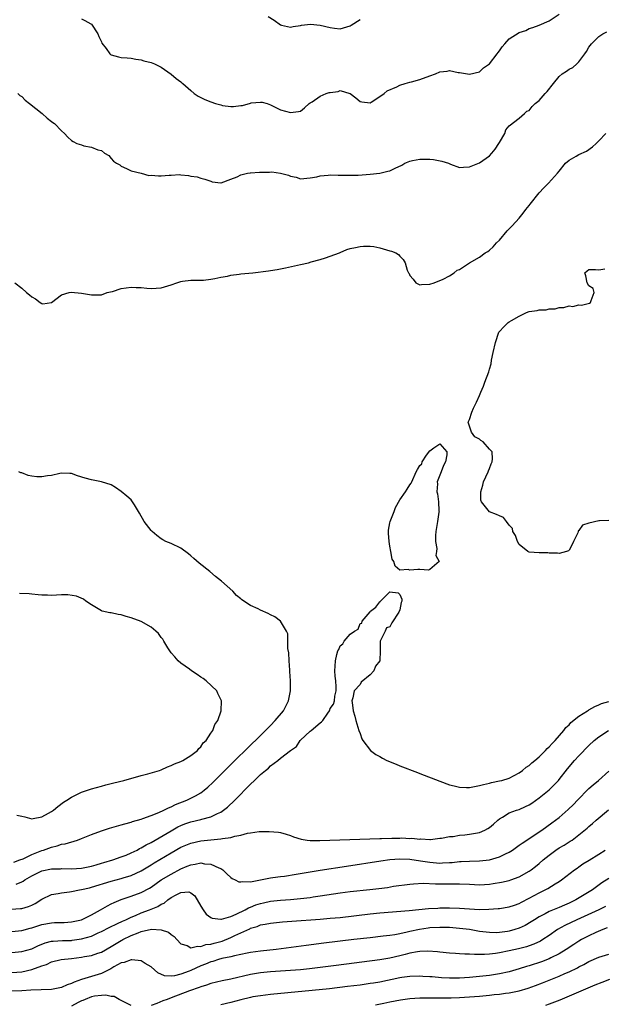
# Model space of a CAD drawing. Units: inches. Extents: x 2658000 to 2661000, y 1557000 to 1560000.
# Drawn here: x 2658763 to 2658880, y 1558246 to 1558444 of the extents above; entities that cross this region are included whole.
import ezdxf

# ---------------------------------------------------------------- set-up
doc = ezdxf.new("R2010")
doc.units = ezdxf.units.IN
doc.header["$MEASUREMENT"] = 0
doc.layers.add('LD26581557_2ft', color=33, linetype='Continuous')

msp = doc.modelspace()

# ---------------------------------------------------------------- linework, layer by layer
at = {"layer": 'LD26581557_2ft'}
for points, elevation in [([(2658775, 1558444.03), (2658775.69, 1558443.69), (2658776.91, 1558443), (2658777, 1558442.93), (2658778.29, 1558441), (2658778.46, 1558440.46), (2658779, 1558439.38), (2658779.11, 1558439.11), (2658779.96, 1558438.04), (2658780.68, 1558437), (2658780.86, 1558436.86), (2658781, 1558436.8), (2658782.41, 1558436.41), (2658783, 1558436.22), (2658784.17, 1558436.17), (2658785, 1558436.09), (2658785.91, 1558435.91), (2658787, 1558435.78), (2658787.56, 1558435.56), (2658789, 1558435.22), (2658789.66, 1558435), (2658791, 1558434.29), (2658793, 1558432.92), (2658794.05, 1558432.05), (2658795, 1558431.34), (2658795.18, 1558431.18), (2658795.36, 1558431), (2658797, 1558429.6), (2658797.67, 1558429), (2658798.46, 1558428.46), (2658799, 1558428.21), (2658799.81, 1558427.81), (2658801, 1558427.33), (2658801.96, 1558427), (2658803, 1558426.72), (2658803.36, 1558426.64), (2658805, 1558426.42), (2658805.58, 1558426.42), (2658807, 1558426.61), (2658807.37, 1558426.63), (2658809, 1558427.1), (2658809.13, 1558427.13), (2658811, 1558427.3), (2658811.29, 1558427.29), (2658812.32, 1558427), (2658813, 1558426.77), (2658815, 1558425.74), (2658817, 1558425.17), (2658818.62, 1558425.38), (2658819, 1558425.45), (2658819.85, 1558426.15), (2658820.78, 1558427), (2658821, 1558427.16), (2658821.37, 1558427.37), (2658823, 1558428.5), (2658824.21, 1558429), (2658824.8, 1558429.2), (2658825, 1558429.25), (2658826.57, 1558429.43), (2658827, 1558429.62), (2658828.95, 1558429.05), (2658829, 1558429.05), (2658829.03, 1558429.03), (2658830.14, 1558428.14), (2658831, 1558427.41), (2658831.32, 1558427.32), (2658833, 1558427.11), (2658833.25, 1558427.25), (2658835, 1558428.39), (2658835.81, 1558429), (2658836.42, 1558429.58), (2658838.37, 1558430.37), (2658839, 1558430.66), (2658840.04, 1558431), (2658841, 1558431.27), (2658841.36, 1558431.36), (2658843, 1558431.84), (2658845, 1558432.56), (2658846.15, 1558433), (2658847, 1558433.36), (2658848.48, 1558433.52), (2658849, 1558433.62), (2658850.73, 1558433.27), (2658851, 1558433.24), (2658853, 1558432.87), (2658855, 1558433.34), (2658855.83, 1558434.17), (2658857, 1558434.98), (2658858.57, 1558437), (2658858.74, 1558437.26), (2658859, 1558437.58), (2658859.58, 1558438.42), (2658860.08, 1558439), (2658861, 1558439.99), (2658863, 1558441.28), (2658864.29, 1558441.71), (2658865, 1558442.09), (2658865.72, 1558442.28), (2658867, 1558442.75), (2658869, 1558443.6), (2658871, 1558444.94)], 8088), ([(2658812.5, 1558444.5), (2658813.73, 1558443.73), (2658815, 1558442.81), (2658815.23, 1558442.77), (2658817, 1558442.33), (2658817.55, 1558442.45), (2658819, 1558442.66), (2658819.25, 1558442.75), (2658821.05, 1558442.95), (2658823, 1558442.77), (2658825, 1558442.3), (2658825.84, 1558442.16), (2658827, 1558442.04), (2658829, 1558442.61), (2658829.23, 1558442.77), (2658831, 1558443.89)], 8086), ([(2658762.18, 1558429), (2658762.61, 1558428.61), (2658763, 1558428.4), (2658763.68, 1558427.68), (2658764.57, 1558427), (2658767.08, 1558425), (2658768.07, 1558424.07), (2658769, 1558423.4), (2658769.22, 1558423.22), (2658769.6, 1558423), (2658771, 1558421.5), (2658771.56, 1558421), (2658772.26, 1558420.26), (2658773, 1558419.59), (2658773.35, 1558419.35), (2658774.07, 1558419), (2658775, 1558418.67), (2658775.47, 1558418.53), (2658777, 1558418.26), (2658778.31, 1558417.69), (2658779, 1558417.54), (2658779.64, 1558417), (2658780.53, 1558416.53), (2658781, 1558415.94), (2658781.45, 1558415.45), (2658782.03, 1558415), (2658782.7, 1558414.7), (2658783, 1558414.4), (2658784.08, 1558413.92), (2658785, 1558413.49), (2658787, 1558412.98), (2658788.55, 1558412.55), (2658789, 1558412.59), (2658790.46, 1558412.46), (2658791, 1558412.47), (2658792.61, 1558412.61), (2658793, 1558412.59), (2658794.71, 1558412.71), (2658795, 1558412.67), (2658796.54, 1558412.54), (2658797, 1558412.42), (2658798.24, 1558412.24), (2658799, 1558412), (2658799.81, 1558411.81), (2658801, 1558411.37), (2658801.29, 1558411.29), (2658803, 1558411.06), (2658803.06, 1558411.06), (2658805, 1558411.83), (2658806.3, 1558412.3), (2658807, 1558412.69), (2658808.38, 1558413), (2658808.91, 1558413.09), (2658809, 1558413.08), (2658810.78, 1558413.22), (2658812.76, 1558413.24), (2658813.27, 1558413.27), (2658815, 1558413.04), (2658816.61, 1558412.61), (2658817, 1558412.38), (2658818.18, 1558412.18), (2658819, 1558411.9), (2658821, 1558412.06), (2658822.3, 1558412.3), (2658823, 1558412.46), (2658824.58, 1558412.58), (2658825, 1558412.67), (2658826.61, 1558412.61), (2658827, 1558412.64), (2658828.58, 1558412.58), (2658830.64, 1558412.64), (2658833, 1558412.81), (2658835, 1558413), (2658836.61, 1558413.39), (2658837, 1558413.5), (2658838.02, 1558414.02), (2658839.37, 1558414.63), (2658839.98, 1558415), (2658841, 1558415.44), (2658841.53, 1558415.53), (2658843, 1558415.84), (2658845, 1558415.84), (2658845.76, 1558415.76), (2658847.44, 1558415.44), (2658848.78, 1558415), (2658849.16, 1558414.84), (2658851, 1558414.18), (2658851.76, 1558414.24), (2658853, 1558414.27), (2658855, 1558415.1), (2658857, 1558416.47), (2658857.51, 1558417), (2658858.18, 1558417.82), (2658858.92, 1558419), (2658859, 1558419.17), (2658860.07, 1558421), (2658860.3, 1558421.7), (2658861, 1558422.53), (2658863, 1558424.03), (2658864.06, 1558425), (2658864.5, 1558425.5), (2658865, 1558425.58), (2658865.59, 1558426.41), (2658866.2, 1558427), (2658867, 1558427.62), (2658868.22, 1558429), (2658868.6, 1558429.4), (2658869.88, 1558431), (2658871, 1558432.46), (2658871.64, 1558433), (2658872.5, 1558433.5), (2658873, 1558433.91), (2658873.76, 1558434.24), (2658874.57, 1558435), (2658875, 1558435.36), (2658876.15, 1558437), (2658876.52, 1558437.48), (2658877, 1558438.3), (2658877.5, 1558439), (2658879, 1558440.47), (2658879.81, 1558441), (2658880.57, 1558441.43)], 8090), ([(2658761.61, 1558391), (2658763, 1558389.93), (2658763.92, 1558389), (2658764.58, 1558388.58), (2658765, 1558388.19), (2658765.77, 1558387.77), (2658766.69, 1558387), (2658767, 1558386.8), (2658767.26, 1558386.74), (2658769, 1558387.01), (2658771, 1558388.57), (2658772.5, 1558389), (2658772.92, 1558389.08), (2658775, 1558388.91), (2658777, 1558388.55), (2658778.56, 1558388.56), (2658779, 1558388.55), (2658780.18, 1558389), (2658780.82, 1558389.18), (2658781.26, 1558389.26), (2658783, 1558389.83), (2658785, 1558390.13), (2658785.97, 1558390.03), (2658787, 1558390.05), (2658788.12, 1558389.88), (2658789, 1558389.82), (2658791, 1558389.95), (2658793, 1558390.58), (2658794.18, 1558391), (2658795, 1558391.26), (2658795.31, 1558391.31), (2658797, 1558391.5), (2658797.51, 1558391.51), (2658799, 1558391.5), (2658799.53, 1558391.53), (2658801, 1558391.7), (2658801.83, 1558391.83), (2658803, 1558392.12), (2658804.33, 1558392.33), (2658805, 1558392.5), (2658806.71, 1558392.72), (2658807, 1558392.77), (2658809.43, 1558393), (2658812.59, 1558393.41), (2658813, 1558393.45), (2658814.33, 1558393.67), (2658815, 1558393.77), (2658816.02, 1558393.98), (2658819, 1558394.67), (2658820.64, 1558395), (2658821.16, 1558395.16), (2658823, 1558395.63), (2658824.02, 1558396.02), (2658825, 1558396.3), (2658826.84, 1558397), (2658827, 1558397.09), (2658828.34, 1558397.66), (2658829, 1558397.9), (2658830.07, 1558398.07), (2658831, 1558398.27), (2658831.69, 1558398.31), (2658833, 1558398.34), (2658833.75, 1558398.25), (2658835, 1558398.02), (2658837, 1558397.4), (2658837.33, 1558397.33), (2658838.21, 1558397), (2658838.69, 1558396.69), (2658839, 1558396.32), (2658839.68, 1558395.68), (2658840.07, 1558395), (2658840.49, 1558393.51), (2658840.71, 1558393), (2658840.86, 1558392.86), (2658841, 1558392.47), (2658841.69, 1558391.69), (2658842.19, 1558391), (2658843, 1558390.58), (2658843.34, 1558390.66), (2658845, 1558390.73), (2658845.89, 1558391), (2658847.71, 1558391.71), (2658849, 1558392.39), (2658849.88, 1558393), (2658850.51, 1558393.49), (2658851, 1558393.66), (2658851.78, 1558394.22), (2658852.97, 1558395), (2658855, 1558396.12), (2658856.17, 1558397), (2658856.7, 1558397.3), (2658857, 1558397.53), (2658857.78, 1558398.22), (2658858.41, 1558399), (2658859, 1558399.58), (2658860.58, 1558401.42), (2658861, 1558401.81), (2658861.55, 1558402.45), (2658863, 1558404), (2658863.77, 1558405), (2658864.3, 1558405.7), (2658865, 1558406.48), (2658865.22, 1558406.78), (2658866.97, 1558409.03), (2658867.92, 1558410.08), (2658868.88, 1558411), (2658870.69, 1558413), (2658871, 1558413.41), (2658872.31, 1558415), (2658873, 1558415.64), (2658874.41, 1558416.41), (2658875, 1558416.75), (2658876.54, 1558417.46), (2658877.73, 1558418.27), (2658878.43, 1558419), (2658879, 1558419.52), (2658880.42, 1558421)], 8092), ([(2658881, 1558343.19), (2658879.13, 1558343.13), (2658879, 1558343.14), (2658877, 1558342.7), (2658875.72, 1558342.28), (2658875, 1558341.2), (2658874.85, 1558341.15), (2658874.84, 1558341), (2658874.76, 1558340.76), (2658873.87, 1558339), (2658873.63, 1558338.37), (2658873, 1558337.24), (2658872.87, 1558337.13), (2658872.5, 1558337), (2658871, 1558336.56), (2658870.68, 1558336.68), (2658869, 1558336.68), (2658868.72, 1558336.72), (2658867, 1558336.7), (2658865, 1558336.88), (2658864.75, 1558337), (2658863, 1558338.38), (2658862.64, 1558339), (2658862.22, 1558340.22), (2658861.73, 1558341), (2658861.62, 1558341.62), (2658861, 1558342.31), (2658860.42, 1558343), (2658859.84, 1558343.84), (2658859, 1558344.15), (2658858.45, 1558344.45), (2658856.99, 1558344.99), (2658855.38, 1558347), (2658855.28, 1558347.28), (2658855.24, 1558349), (2658855.68, 1558350.32), (2658855.81, 1558351), (2658856.74, 1558353), (2658856.8, 1558353.2), (2658857, 1558353.64), (2658857.38, 1558354.62), (2658857.54, 1558355), (2658857.63, 1558355.63), (2658857.57, 1558357), (2658857, 1558357.58), (2658855.74, 1558359), (2658855.3, 1558359.3), (2658855, 1558359.55), (2658854.06, 1558360.06), (2658853.4, 1558361), (2658852.75, 1558363), (2658853, 1558363.49), (2658853.46, 1558365), (2658853.81, 1558365.81), (2658854.4, 1558367), (2658855, 1558368.35), (2658855.24, 1558369), (2658855.79, 1558370.21), (2658856.08, 1558371), (2658856.88, 1558373.12), (2658857, 1558373.61), (2658857.32, 1558374.68), (2658857.42, 1558375.42), (2658857.77, 1558377), (2658858.24, 1558379), (2658858.91, 1558381.09), (2658859, 1558381.22), (2658859.9, 1558382.1), (2658860.76, 1558383), (2658861, 1558383.16), (2658861.42, 1558383.42), (2658863, 1558384.28), (2658864.47, 1558385), (2658865, 1558385.19), (2658866.6, 1558385.4), (2658867, 1558385.53), (2658868.42, 1558385.58), (2658869, 1558385.73), (2658870.22, 1558385.78), (2658871, 1558386.02), (2658871.98, 1558386.02), (2658873, 1558386.33), (2658873.75, 1558386.25), (2658875, 1558386.55), (2658875.51, 1558386.49), (2658877.09, 1558386.91), (2658877.29, 1558387), (2658877.45, 1558387.45), (2658878.07, 1558389), (2658877.82, 1558389.82), (2658877, 1558390.38), (2658876.63, 1558391), (2658876.38, 1558392.38), (2658876.16, 1558393), (2658876.63, 1558393.37), (2658877, 1558393.63), (2658878.33, 1558393.67), (2658879, 1558393.6), (2658880.23, 1558393.77)], 8094), ([(2658761.42, 1558274.58), (2658762.6, 1558275), (2658763.26, 1558275.26), (2658765, 1558276.11), (2658767, 1558276.88), (2658767.38, 1558277), (2658769, 1558277.61), (2658770.14, 1558277.86), (2658771, 1558278.16), (2658771.75, 1558278.25), (2658774.23, 1558279), (2658775, 1558279.29), (2658777, 1558280.13), (2658779, 1558280.89), (2658780.6, 1558281.4), (2658783, 1558282.07), (2658783.72, 1558282.28), (2658785, 1558282.63), (2658785.27, 1558282.73), (2658787, 1558283.23), (2658787.33, 1558283.33), (2658789, 1558283.94), (2658790.53, 1558284.53), (2658791.54, 1558285), (2658792.49, 1558285.51), (2658793, 1558285.67), (2658793.88, 1558286.12), (2658796.17, 1558287), (2658797, 1558287.39), (2658797.91, 1558287.91), (2658799, 1558288.49), (2658799.69, 1558289), (2658800.4, 1558289.6), (2658801.43, 1558290.57), (2658805.84, 1558295), (2658808.43, 1558297.57), (2658811, 1558300.03), (2658813, 1558302), (2658813.93, 1558303), (2658815.58, 1558305), (2658816.61, 1558307), (2658816.99, 1558309), (2658817, 1558311), (2658816.9, 1558312.9), (2658816.86, 1558313.14), (2658816.72, 1558315), (2658816.65, 1558316.65), (2658816.48, 1558317.52), (2658816.49, 1558319), (2658816.45, 1558320.45), (2658816.18, 1558321), (2658815, 1558322.98), (2658813.87, 1558323.87), (2658813, 1558324.29), (2658812.54, 1558324.54), (2658811, 1558325.23), (2658810.54, 1558325.46), (2658809, 1558326.11), (2658807.25, 1558327.25), (2658807, 1558327.5), (2658806.18, 1558328.18), (2658805.45, 1558329), (2658803.17, 1558331), (2658801.96, 1558331.95), (2658800.82, 1558333), (2658798.66, 1558334.66), (2658797.56, 1558335.56), (2658797, 1558336.09), (2658796.5, 1558336.5), (2658795, 1558337.66), (2658793, 1558338.58), (2658791.97, 1558339), (2658791.32, 1558339.32), (2658791, 1558339.52), (2658790.17, 1558340.17), (2658789.21, 1558341), (2658789, 1558341.23), (2658787.59, 1558343), (2658786.68, 1558344.68), (2658785.66, 1558346.34), (2658785.27, 1558347), (2658785, 1558347.35), (2658784.14, 1558348.14), (2658783, 1558349.03), (2658781.84, 1558349.84), (2658781, 1558350.39), (2658779.02, 1558351.02), (2658777.33, 1558351.33), (2658777, 1558351.36), (2658775.71, 1558351.71), (2658774.21, 1558352.21), (2658773, 1558352.65), (2658772.69, 1558352.69), (2658771, 1558352.72), (2658770.68, 1558352.68), (2658769, 1558352.28), (2658768.19, 1558352.19), (2658767, 1558351.98), (2658766.02, 1558352.02), (2658765, 1558352.14), (2658764.26, 1558352.26), (2658763, 1558352.81), (2658762.82, 1558352.82), (2658762.39, 1558353)], 8092), ([(2658761.88, 1558270.12), (2658763, 1558270.6), (2658763.26, 1558270.74), (2658763.63, 1558271), (2658765, 1558271.82), (2658767, 1558272.82), (2658769, 1558273.22), (2658770.75, 1558273.25), (2658771, 1558273.27), (2658773, 1558273.22), (2658775, 1558273.35), (2658777, 1558273.77), (2658777.94, 1558274.06), (2658779, 1558274.34), (2658779.5, 1558274.5), (2658781.32, 1558275), (2658783, 1558275.61), (2658783.99, 1558275.99), (2658785, 1558276.43), (2658786.16, 1558277), (2658786.69, 1558277.31), (2658787, 1558277.42), (2658787.97, 1558278.03), (2658789, 1558278.53), (2658793, 1558280.89), (2658794.36, 1558281.64), (2658795, 1558281.95), (2658795.76, 1558282.24), (2658797, 1558282.68), (2658799, 1558283.15), (2658799.22, 1558283.22), (2658801, 1558283.69), (2658802.36, 1558284.36), (2658803, 1558284.63), (2658803.55, 1558285), (2658804.37, 1558285.63), (2658805.8, 1558287), (2658809, 1558290.24), (2658809.81, 1558291), (2658811, 1558292.15), (2658812, 1558293), (2658812.56, 1558293.44), (2658813, 1558293.9), (2658814.47, 1558295), (2658815, 1558295.44), (2658817, 1558297.02), (2658818.19, 1558297.81), (2658818.95, 1558299), (2658819, 1558299.05), (2658821, 1558300.87), (2658821.17, 1558301), (2658823, 1558302.59), (2658823.27, 1558302.73), (2658823.5, 1558303), (2658824.49, 1558304.49), (2658824.87, 1558305), (2658824.91, 1558305.09), (2658825, 1558305.45), (2658825.66, 1558306.34), (2658825.89, 1558307), (2658825.95, 1558307.95), (2658826.19, 1558309), (2658826.21, 1558309.79), (2658826.1, 1558311), (2658825.97, 1558311.97), (2658825.91, 1558313), (2658826.02, 1558313.98), (2658826.03, 1558315), (2658826.3, 1558316.3), (2658826.54, 1558317), (2658826.73, 1558317.27), (2658827, 1558318.01), (2658827.55, 1558318.45), (2658827.8, 1558319), (2658829, 1558320.41), (2658829.91, 1558321), (2658830.59, 1558321.41), (2658831, 1558322.53), (2658831.38, 1558322.62), (2658831.45, 1558323), (2658833, 1558324.84), (2658833.11, 1558325), (2658834.17, 1558325.83), (2658835, 1558326.86), (2658835.09, 1558326.91), (2658835.11, 1558327), (2658837, 1558328.89), (2658838.65, 1558328.65), (2658839, 1558328.34), (2658839.38, 1558327.38), (2658839.37, 1558327), (2658839.26, 1558326.74), (2658839, 1558325.28), (2658838.79, 1558324.79), (2658837.36, 1558322.64), (2658837, 1558321.88), (2658836.34, 1558321.66), (2658836.04, 1558321), (2658835.08, 1558319.08), (2658835.02, 1558318.98), (2658835.06, 1558317), (2658835, 1558314.99), (2658834.07, 1558313.93), (2658833.75, 1558313), (2658833, 1558312.18), (2658831.25, 1558310.75), (2658831, 1558310.28), (2658829.82, 1558309), (2658829.57, 1558307.57), (2658829.36, 1558307), (2658829.38, 1558306.62), (2658829.58, 1558305), (2658829.93, 1558303.93), (2658830.14, 1558303), (2658830.38, 1558302.38), (2658830.77, 1558301), (2658831, 1558300.45), (2658831.37, 1558299.37), (2658831.52, 1558299), (2658833.07, 1558297), (2658834.19, 1558296.19), (2658835, 1558295.78), (2658835.48, 1558295.48), (2658836.41, 1558295), (2658838.23, 1558294.23), (2658839, 1558293.95), (2658842.56, 1558292.56), (2658843, 1558292.41), (2658847, 1558290.83), (2658849, 1558290.13), (2658849.92, 1558289.92), (2658851, 1558289.64), (2658852.42, 1558289.58), (2658853, 1558289.57), (2658855, 1558289.94), (2658855.81, 1558290.19), (2658857, 1558290.46), (2658857.42, 1558290.58), (2658859, 1558290.88), (2658859.5, 1558291), (2658861, 1558291.45), (2658863, 1558292.5), (2658863.66, 1558293), (2658864.37, 1558293.63), (2658865, 1558294.02), (2658865.5, 1558294.5), (2658866.12, 1558295), (2658867, 1558295.76), (2658868.26, 1558297), (2658868.6, 1558297.4), (2658869, 1558297.74), (2658869.58, 1558298.42), (2658870.21, 1558299), (2658871.96, 1558301), (2658872.39, 1558301.61), (2658873, 1558302.16), (2658873.38, 1558302.62), (2658875, 1558303.9), (2658876.74, 1558305), (2658876.89, 1558305.11), (2658877, 1558305.16), (2658878.16, 1558305.84), (2658879, 1558306.16), (2658879.56, 1558306.44), (2658881, 1558306.83)], 8094), ([(2658762.03, 1558284.03), (2658763, 1558283.78), (2658763.64, 1558283.64), (2658765, 1558283.29), (2658765.31, 1558283.31), (2658767, 1558283.64), (2658768.4, 1558284.4), (2658769, 1558284.76), (2658769.35, 1558285), (2658770.25, 1558285.75), (2658771.41, 1558286.59), (2658772.07, 1558287), (2658773, 1558287.65), (2658775, 1558288.61), (2658776.24, 1558289), (2658777, 1558289.27), (2658779, 1558289.84), (2658779.89, 1558290.11), (2658781, 1558290.38), (2658781.47, 1558290.53), (2658783.51, 1558291), (2658787, 1558291.96), (2658788.31, 1558292.31), (2658790.65, 1558293), (2658791, 1558293.12), (2658792.3, 1558293.7), (2658793, 1558293.96), (2658793.67, 1558294.33), (2658795, 1558294.81), (2658795.11, 1558294.89), (2658795.36, 1558295), (2658797, 1558295.97), (2658798.3, 1558297), (2658798.59, 1558297.41), (2658799, 1558297.77), (2658799.47, 1558298.53), (2658800.04, 1558299), (2658801, 1558300.47), (2658801.39, 1558301), (2658801.78, 1558302.22), (2658802.4, 1558303), (2658803.06, 1558305), (2658803.14, 1558307), (2658802.43, 1558308.43), (2658802.21, 1558309), (2658800.06, 1558311), (2658799.45, 1558311.45), (2658799, 1558311.74), (2658798.27, 1558312.27), (2658797.14, 1558313), (2658796.68, 1558313.32), (2658795, 1558314.53), (2658794.42, 1558315), (2658793.78, 1558315.79), (2658793, 1558316.65), (2658792.74, 1558317), (2658792.34, 1558317.66), (2658791.57, 1558319), (2658791.35, 1558319.35), (2658791, 1558319.73), (2658790.48, 1558320.48), (2658789.96, 1558321), (2658789, 1558321.76), (2658787, 1558322.92), (2658785, 1558323.69), (2658783.95, 1558323.95), (2658783, 1558324.28), (2658782.36, 1558324.36), (2658781, 1558324.66), (2658780.68, 1558324.68), (2658779.15, 1558325), (2658779, 1558325.04), (2658777, 1558326.26), (2658775.87, 1558327), (2658775.41, 1558327.41), (2658774.03, 1558328.03), (2658772.25, 1558328.25), (2658771, 1558328.25), (2658769, 1558328.17), (2658768.2, 1558328.2), (2658767, 1558328.2), (2658766.3, 1558328.31), (2658765, 1558328.42), (2658764.48, 1558328.48), (2658762.53, 1558328.53)], 8090), ([(2658760.88, 1558265.12), (2658762.77, 1558265.23), (2658763, 1558265.26), (2658764.34, 1558265.66), (2658765, 1558265.94), (2658765.72, 1558266.28), (2658767, 1558267.12), (2658769, 1558268.06), (2658770.28, 1558268.28), (2658771, 1558268.43), (2658772.62, 1558268.62), (2658773, 1558268.68), (2658774.63, 1558269), (2658775, 1558269.05), (2658776.58, 1558269.42), (2658777, 1558269.51), (2658781, 1558270.73), (2658783, 1558271.27), (2658783.4, 1558271.4), (2658785, 1558271.88), (2658787, 1558272.82), (2658788.35, 1558273.65), (2658789, 1558274.03), (2658789.6, 1558274.4), (2658793, 1558276.45), (2658795, 1558277.58), (2658796, 1558278), (2658797, 1558278.39), (2658799, 1558278.82), (2658803, 1558279.23), (2658803.32, 1558279.31), (2658805, 1558279.53), (2658805.8, 1558279.8), (2658807, 1558279.97), (2658808.38, 1558280.38), (2658809, 1558280.45), (2658810.73, 1558280.73), (2658811, 1558280.74), (2658812.74, 1558280.74), (2658814.58, 1558280.58), (2658815, 1558280.5), (2658816.17, 1558280.17), (2658817, 1558279.91), (2658817.64, 1558279.64), (2658819.17, 1558279.17), (2658820.35, 1558279), (2658821, 1558278.93), (2658822.92, 1558278.92), (2658835, 1558279.33), (2658835.33, 1558279.33), (2658837.39, 1558279.39), (2658839, 1558279.39), (2658839.42, 1558279.42), (2658841, 1558279.34), (2658841.39, 1558279.39), (2658843, 1558279.21), (2658843.24, 1558279.24), (2658845, 1558279.14), (2658845.15, 1558279.15), (2658847, 1558279.39), (2658847.39, 1558279.39), (2658849, 1558279.72), (2658849.74, 1558279.74), (2658851, 1558279.96), (2658852.04, 1558280.04), (2658853, 1558280.17), (2658855, 1558280.54), (2658856.1, 1558281), (2658856.69, 1558281.31), (2658857, 1558281.52), (2658857.82, 1558282.18), (2658858.69, 1558283), (2658859, 1558283.26), (2658859.6, 1558283.6), (2658861, 1558284.45), (2658862.46, 1558285), (2658863, 1558285.17), (2658864.27, 1558285.73), (2658865, 1558286.09), (2658865.55, 1558286.45), (2658867, 1558287.47), (2658869, 1558289.09), (2658870.87, 1558291), (2658871, 1558291.15), (2658872.67, 1558293.33), (2658874.12, 1558295), (2658875, 1558295.94), (2658877, 1558298), (2658878.06, 1558299), (2658879, 1558299.76), (2658880.95, 1558301.05)], 8096), ([(2658761, 1558260.61), (2658763, 1558260.82), (2658764.69, 1558261.31), (2658765, 1558261.38), (2658767, 1558262.04), (2658769, 1558262.4), (2658769.59, 1558262.41), (2658771.54, 1558262.46), (2658773, 1558262.54), (2658775, 1558262.97), (2658777, 1558264), (2658778.85, 1558265), (2658780.21, 1558265.79), (2658781, 1558266.16), (2658781.55, 1558266.45), (2658783, 1558267.05), (2658785, 1558267.74), (2658787, 1558268.47), (2658788.65, 1558269.35), (2658789, 1558269.57), (2658791.05, 1558271), (2658793, 1558272.17), (2658795, 1558273.23), (2658796.27, 1558273.73), (2658797, 1558274.05), (2658797.85, 1558274.15), (2658799, 1558274.4), (2658799.76, 1558274.24), (2658801, 1558274.18), (2658802.59, 1558273.41), (2658803, 1558273.27), (2658803.43, 1558273), (2658804.24, 1558272.24), (2658805, 1558271.49), (2658805.29, 1558271.29), (2658805.91, 1558271), (2658806.62, 1558270.62), (2658807, 1558270.58), (2658807.33, 1558270.67), (2658809, 1558270.62), (2658810.98, 1558270.98), (2658813, 1558271.43), (2658813.46, 1558271.47), (2658815, 1558271.71), (2658815.78, 1558271.78), (2658818.14, 1558272.14), (2658821, 1558272.65), (2658823, 1558272.97), (2658828.26, 1558273.74), (2658835.18, 1558274.82), (2658837, 1558275.07), (2658839, 1558275.23), (2658841, 1558275.17), (2658843.15, 1558274.85), (2658845, 1558274.53), (2658847, 1558274.39), (2658847.6, 1558274.4), (2658849, 1558274.5), (2658849.49, 1558274.51), (2658851, 1558274.68), (2658851.32, 1558274.68), (2658853, 1558274.78), (2658855, 1558274.84), (2658857, 1558275.05), (2658859, 1558275.62), (2658860.24, 1558276.24), (2658861, 1558276.59), (2658861.65, 1558277), (2658863, 1558277.96), (2658863.59, 1558278.41), (2658867.54, 1558281), (2658869.55, 1558282.45), (2658870.28, 1558283), (2658871, 1558283.57), (2658872.84, 1558285.16), (2658873.87, 1558286.13), (2658874.71, 1558287), (2658875, 1558287.32), (2658876.65, 1558289), (2658877, 1558289.37), (2658877.87, 1558290.13), (2658878.9, 1558291), (2658881, 1558292.83)], 8098), ([(2658761, 1558256.41), (2658763, 1558256.6), (2658765, 1558257.18), (2658766.23, 1558257.77), (2658767.68, 1558258.32), (2658769, 1558258.66), (2658769.31, 1558258.69), (2658771.21, 1558258.79), (2658773, 1558258.84), (2658773.14, 1558258.86), (2658775, 1558259.14), (2658777, 1558259.72), (2658778.33, 1558260.33), (2658779, 1558260.61), (2658780.54, 1558261.46), (2658782.23, 1558262.23), (2658783.27, 1558262.73), (2658783.92, 1558263), (2658785, 1558263.5), (2658785.86, 1558263.86), (2658787, 1558264.36), (2658788.7, 1558265), (2658790.35, 1558265.65), (2658791, 1558266.11), (2658791.65, 1558266.35), (2658792.35, 1558267), (2658793, 1558267.46), (2658794.03, 1558268.03), (2658795, 1558268.46), (2658796.58, 1558268.58), (2658797, 1558268.41), (2658797.79, 1558267.79), (2658799, 1558265.7), (2658799.43, 1558265), (2658800.09, 1558264.09), (2658801, 1558263.47), (2658801.3, 1558263.3), (2658803, 1558263.13), (2658803.13, 1558263.13), (2658805, 1558263.66), (2658806.1, 1558264.1), (2658807.92, 1558265), (2658808.6, 1558265.4), (2658809, 1558265.54), (2658810.04, 1558265.96), (2658811, 1558266.29), (2658811.59, 1558266.41), (2658813, 1558266.72), (2658815, 1558266.92), (2658817, 1558267.06), (2658819, 1558267.25), (2658821, 1558267.49), (2658821.59, 1558267.59), (2658823, 1558267.79), (2658827, 1558268.42), (2658829, 1558268.67), (2658832.94, 1558269.06), (2658834.74, 1558269.26), (2658836.51, 1558269.49), (2658837.71, 1558269.71), (2658841, 1558270.15), (2658841.77, 1558270.23), (2658843.69, 1558270.31), (2658846.18, 1558270.18), (2658847.78, 1558270.22), (2658851, 1558270.21), (2658853, 1558270.11), (2658855, 1558270.03), (2658857, 1558270.17), (2658857.74, 1558270.26), (2658859.45, 1558270.55), (2658861, 1558270.89), (2658861.32, 1558271), (2658863, 1558271.61), (2658865, 1558272.74), (2658865.37, 1558273), (2658866.28, 1558273.72), (2658867, 1558274.31), (2658867.79, 1558275), (2658869, 1558276), (2658870.36, 1558277), (2658871, 1558277.41), (2658872.01, 1558277.99), (2658873.24, 1558278.76), (2658873.6, 1558279), (2658875, 1558280.03), (2658876.63, 1558281.37), (2658877, 1558281.71), (2658877.7, 1558282.3), (2658878.47, 1558283), (2658880.92, 1558285.08)], 8100), ([(2658761, 1558252.42), (2658763, 1558252.55), (2658765, 1558252.97), (2658767, 1558253.7), (2658767.98, 1558254.02), (2658769, 1558254.54), (2658770.93, 1558255), (2658773, 1558255.23), (2658775, 1558255.49), (2658775.61, 1558255.61), (2658777, 1558255.83), (2658778.28, 1558256.28), (2658779, 1558256.51), (2658781, 1558257.64), (2658783, 1558258.84), (2658783.11, 1558258.89), (2658783.3, 1558259), (2658785, 1558259.81), (2658786.38, 1558260.38), (2658787, 1558260.6), (2658789.08, 1558261.08), (2658790.99, 1558260.99), (2658792.47, 1558260.47), (2658793, 1558260.04), (2658793.61, 1558259.61), (2658794.17, 1558259), (2658795, 1558258.18), (2658796.21, 1558257.79), (2658797, 1558257.37), (2658798.3, 1558257.7), (2658799, 1558257.61), (2658800.01, 1558257.99), (2658801, 1558258.09), (2658801.7, 1558258.3), (2658803.29, 1558258.71), (2658805, 1558259.4), (2658805.81, 1558259.81), (2658808.82, 1558261.18), (2658809, 1558261.29), (2658810.34, 1558261.66), (2658811, 1558261.94), (2658811.91, 1558262.09), (2658813, 1558262.31), (2658815.42, 1558262.58), (2658817.27, 1558262.73), (2658823, 1558263.12), (2658825, 1558263.28), (2658827, 1558263.47), (2658833, 1558264.2), (2658835, 1558264.39), (2658840.84, 1558264.84), (2658844.78, 1558265.22), (2658846.66, 1558265.34), (2658847, 1558265.36), (2658849, 1558265.39), (2658851, 1558265.3), (2658853, 1558265.16), (2658855, 1558265.08), (2658856.9, 1558265.1), (2658858.77, 1558265.23), (2658859, 1558265.25), (2658861, 1558265.56), (2658862.06, 1558265.94), (2658863, 1558266.24), (2658863.48, 1558266.52), (2658865, 1558267.3), (2658867, 1558268.42), (2658868.18, 1558269), (2658868.71, 1558269.29), (2658870.21, 1558270.21), (2658871, 1558270.66), (2658871.52, 1558271), (2658874.07, 1558273), (2658874.61, 1558273.39), (2658875, 1558273.64), (2658875.79, 1558274.21), (2658877.03, 1558274.97), (2658879, 1558276.17), (2658880.28, 1558277)], 8102), ([(2658881, 1558271.3), (2658879.6, 1558270.4), (2658877.71, 1558269), (2658874.34, 1558267), (2658873, 1558266.34), (2658872.06, 1558265.94), (2658871, 1558265.45), (2658870.67, 1558265.33), (2658869, 1558264.63), (2658868.2, 1558264.2), (2658867, 1558263.6), (2658866.05, 1558263), (2658865.42, 1558262.58), (2658864.16, 1558261.84), (2658863, 1558261.29), (2658862.11, 1558261), (2658861, 1558260.69), (2658860.63, 1558260.63), (2658859, 1558260.41), (2658858.38, 1558260.38), (2658857, 1558260.41), (2658855, 1558260.66), (2658853.01, 1558261.01), (2658851, 1558261.26), (2658849, 1558261.43), (2658847, 1558261.46), (2658845, 1558261.35), (2658844.69, 1558261.31), (2658842.95, 1558261.05), (2658841, 1558260.62), (2658840.49, 1558260.49), (2658839, 1558260.18), (2658837.99, 1558259.99), (2658837, 1558259.84), (2658835.67, 1558259.67), (2658833, 1558259.38), (2658829.72, 1558259), (2658823.72, 1558258.28), (2658820.18, 1558257.82), (2658814.16, 1558257), (2658811, 1558256.69), (2658809, 1558256.44), (2658808.31, 1558256.31), (2658805.77, 1558255.77), (2658805, 1558255.56), (2658803.19, 1558255.19), (2658802.51, 1558255), (2658801.37, 1558254.63), (2658801, 1558254.54), (2658799.93, 1558254.07), (2658799, 1558253.71), (2658797, 1558252.79), (2658796.65, 1558252.65), (2658795, 1558252.07), (2658793.71, 1558251.71), (2658793, 1558251.67), (2658791.7, 1558251.7), (2658790.35, 1558252.35), (2658789, 1558253.53), (2658787.78, 1558254.22), (2658787, 1558254.73), (2658785.09, 1558254.91), (2658785, 1558254.94), (2658783.6, 1558254.4), (2658783, 1558254.32), (2658781.5, 1558253.5), (2658780.88, 1558253.12), (2658779, 1558252.18), (2658777, 1558251.57), (2658775.02, 1558250.98), (2658773.52, 1558250.48), (2658773, 1558250.2), (2658772.11, 1558249.89), (2658771, 1558249.35), (2658769, 1558248.95), (2658766.91, 1558248.91), (2658764.84, 1558248.84), (2658763, 1558248.69), (2658761, 1558248.61)], 8104), ([(2658880.33, 1558265.67), (2658878.98, 1558265), (2658874.57, 1558263), (2658872.17, 1558261.83), (2658870.71, 1558261), (2658869, 1558259.81), (2658867.76, 1558259), (2658867.29, 1558258.71), (2658865.92, 1558258.08), (2658865, 1558257.74), (2658864.45, 1558257.55), (2658862.87, 1558257.13), (2658861, 1558256.73), (2658859, 1558256.33), (2658858.22, 1558256.22), (2658857, 1558256.07), (2658856, 1558256), (2658855, 1558256.02), (2658853.99, 1558255.99), (2658853, 1558256.09), (2658852.06, 1558256.07), (2658851, 1558256.16), (2658850.19, 1558256.19), (2658849, 1558256.28), (2658847, 1558256.47), (2658846.53, 1558256.53), (2658844.65, 1558256.65), (2658843, 1558256.59), (2658842.54, 1558256.54), (2658841, 1558256.27), (2658840.03, 1558256.03), (2658839, 1558255.75), (2658837, 1558255.26), (2658835, 1558254.91), (2658826.2, 1558253.8), (2658820.85, 1558253.15), (2658819, 1558252.96), (2658817, 1558252.79), (2658813, 1558252.5), (2658811, 1558252.32), (2658809, 1558252.01), (2658805.04, 1558251.04), (2658803.29, 1558250.71), (2658801, 1558250.18), (2658800.16, 1558249.84), (2658799, 1558249.52), (2658798.65, 1558249.35), (2658796.68, 1558248.68), (2658793, 1558247.31), (2658792.24, 1558247), (2658791.32, 1558246.68), (2658790.14, 1558246.14), (2658789, 1558245.79)], 8106), ([(2658880.66, 1558261.34), (2658879.79, 1558261), (2658878.4, 1558260.4), (2658877, 1558259.76), (2658875.5, 1558259), (2658875, 1558258.72), (2658873.95, 1558258.05), (2658872.44, 1558257), (2658871, 1558256.12), (2658869.34, 1558255.34), (2658869, 1558255.16), (2658867.44, 1558254.56), (2658865, 1558253.74), (2658864.43, 1558253.57), (2658863, 1558253.11), (2658861, 1558252.55), (2658859, 1558252.12), (2658857, 1558251.79), (2658855, 1558251.56), (2658853, 1558251.39), (2658851, 1558251.28), (2658849, 1558251.27), (2658847.35, 1558251.35), (2658845.49, 1558251.49), (2658845, 1558251.54), (2658843.62, 1558251.62), (2658843, 1558251.67), (2658841, 1558251.61), (2658839.36, 1558251.36), (2658839, 1558251.3), (2658835, 1558250.48), (2658833.72, 1558250.28), (2658833, 1558250.15), (2658831, 1558249.87), (2658828.45, 1558249.55), (2658824.86, 1558249.14), (2658813, 1558247.97), (2658811, 1558247.73), (2658809.47, 1558247.47), (2658809, 1558247.39), (2658807, 1558246.91), (2658805, 1558246.38), (2658803, 1558245.88)], 8108), ([(2658834.13, 1558245.87), (2658835.8, 1558246.2), (2658837, 1558246.47), (2658839.11, 1558246.89), (2658841, 1558247.14), (2658843, 1558247.28), (2658845, 1558247.3), (2658847.27, 1558247.27), (2658849.28, 1558247.28), (2658851, 1558247.34), (2658853, 1558247.48), (2658855, 1558247.66), (2658857, 1558247.85), (2658857.97, 1558247.97), (2658859, 1558248.05), (2658860.24, 1558248.24), (2658861, 1558248.32), (2658863, 1558248.73), (2658864.76, 1558249.24), (2658866.25, 1558249.75), (2658867.69, 1558250.31), (2658869.33, 1558251), (2658871, 1558251.65), (2658872.16, 1558252.16), (2658873, 1558252.51), (2658874.68, 1558253.32), (2658875, 1558253.51), (2658875.99, 1558254.01), (2658877, 1558254.61), (2658879, 1558255.47), (2658881, 1558256.07)], 8110), ([(2658881.14, 1558251), (2658879.59, 1558250.41), (2658878.18, 1558249.82), (2658871.17, 1558246.83), (2658869, 1558246.01), (2658868.25, 1558245.75)], 8112), ([(2658785, 1558245.78), (2658783, 1558246.77), (2658782.86, 1558246.86), (2658782.55, 1558247), (2658781.55, 1558247.55), (2658781, 1558247.6), (2658779.87, 1558247.87), (2658779, 1558247.8), (2658777.64, 1558247.64), (2658777, 1558247.5), (2658775.75, 1558247), (2658775.24, 1558246.76), (2658775, 1558246.68), (2658774.36, 1558246.36), (2658773, 1558245.64)], 8106)]:
    msp.add_lwpolyline(points, dxfattribs=dict(at, elevation=elevation))
at = {"layer": 'LD26581557_2ft', "elevation": 8094}
msp.add_lwpolyline([(2658843.41, 1558354.59), (2658843.5, 1558355), (2658844.34, 1558356.34), (2658845, 1558357.23), (2658845.83, 1558357.83), (2658847, 1558358.6), (2658848.42, 1558357), (2658848.44, 1558356.44), (2658848.15, 1558355), (2658847.74, 1558354.26), (2658847.3, 1558353), (2658846.48, 1558351), (2658846.57, 1558350.57), (2658846.42, 1558349), (2658846.56, 1558348.56), (2658846.73, 1558347), (2658846.84, 1558345.16), (2658846.87, 1558345), (2658846.86, 1558344.86), (2658846.59, 1558343), (2658846.23, 1558341), (2658846.18, 1558340.18), (2658846.14, 1558339), (2658846.4, 1558337.6), (2658846.37, 1558337), (2658846.2, 1558336.2), (2658846.92, 1558335), (2658845, 1558333.38), (2658844.74, 1558333.26), (2658843, 1558333.4), (2658842.61, 1558333.39), (2658841, 1558333.21), (2658840.66, 1558333.34), (2658839, 1558333.24), (2658838.02, 1558334.02), (2658837.76, 1558335), (2658837.48, 1558335.48), (2658837.21, 1558337), (2658837, 1558338.06), (2658836.83, 1558339), (2658836.7, 1558340.7), (2658836.68, 1558341), (2658836.71, 1558341.29), (2658837, 1558342.75), (2658837.05, 1558343), (2658837.86, 1558345), (2658838.15, 1558345.85), (2658839, 1558347.39), (2658840.15, 1558349), (2658840.46, 1558349.54), (2658841, 1558350.41), (2658841.25, 1558350.75), (2658841.38, 1558351), (2658842.27, 1558353), (2658842.52, 1558353.48), (2658843, 1558354.29)], close=True, dxfattribs=at)

doc.saveas('drawing.dxf')
